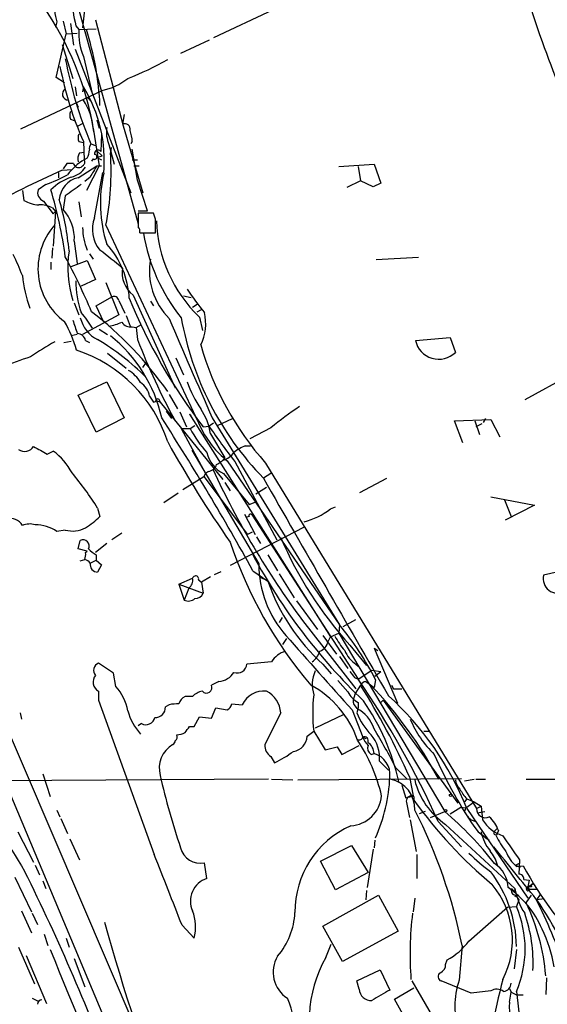
# Model space of a CAD drawing. Extents: x 7 to 241851, y -182961 to 889.
# Drawn here: x 692 to 752, y 577 to 688 of the extents above; entities that cross this region are included whole.
import ezdxf

# ---------------------------------------------------------------- set-up
doc = ezdxf.new("R2010")
doc.units = 0
doc.header["$MEASUREMENT"] = 0
doc.layers.add('MAIN', color=5, linetype='CONTINUOUS')

msp = doc.modelspace()

# ---------------------------------------------------------------- linework, layer by layer
at = {"layer": 'MAIN'}
for p, q in [((700.024, 693.2507), (699.3467, 686.816)), ((698.9233, 688.848), (705.612, 664.8027)), ((720.7673, 688.848), (714.0787, 685.7153)), ((700.786, 687.7473), (703.9187, 675.8093)), ((696.468, 687.4933), (696.2987, 686.9007)), ((697.1453, 687.578), (697.484, 686.1387)), ((697.992, 687.324), (698.3307, 684.8687)), ((698.5847, 687.07), (698.9233, 686.6467)), ((698.9233, 686.6467), (700.8707, 686.7313)), ((696.3833, 681.228), (697.484, 686.1387)), ((697.484, 686.1387), (698.754, 686.2233)), ((697.0607, 684.9533), (698.246, 681.1433)), ((698.5, 684.4453), (704.7653, 668.274)), ((713.5707, 685.4613), (710.3533, 683.9373)), ((699.4313, 683.5987), (700.4473, 679.2807)), ((697.3147, 680.6353), (696.3833, 681.228)), ((698.5, 680.212), (698.6693, 679.196)), ((699.4313, 680.212), (699.3467, 679.6193)), ((692.404, 675.4707), (701.548, 679.7887)), ((699.9393, 678.942), (700.3627, 678.5187)), ((698.6693, 678.3493), (698.8387, 677.926)), ((704.0033, 677.0793), (703.834, 675.9787)), ((697.992, 676.5713), (698.4153, 676.402)), ((698.8387, 675.8093), (699.3467, 676.0633)), ((700.532, 675.5553), (701.2093, 671.322)), ((700.9553, 676.4867), (701.2093, 675.5553)), ((703.9187, 675.8093), (706.12, 668.274)), ((701.4633, 674.878), (701.3787, 672.9307)), ((698.9233, 674.0313), (699.4313, 673.9467)), ((699.4313, 674.0313), (699.516, 671.9993)), ((700.278, 673.7773), (700.786, 673.608)), ((702.31, 673.6927), (702.9027, 671.4913)), ((702.564, 673.354), (702.4793, 672.7613)), ((704.9347, 674.0313), (704.7653, 673.7773)), ((699.008, 672.7613), (699.516, 672.846)), ((700.9553, 672.2533), (701.548, 672.4227)), ((700.9553, 672.2533), (701.4633, 671.9993)), ((701.04, 672.9307), (701.548, 672.4227)), ((705.5273, 669.7133), (704.9347, 673.1847)), ((697.5687, 671.576), (697.1453, 670.9833)), ((698.3307, 671.576), (697.5687, 671.576)), ((698.8387, 669.9673), (700.9553, 671.322)), ((699.3467, 671.322), (699.1773, 671.1527)), ((699.8547, 672.1687), (699.516, 671.9993)), ((701.2093, 671.322), (699.77, 668.528)), ((700.532, 672.084), (700.3627, 671.83)), ((700.9553, 671.322), (701.4633, 671.322)), ((704.9347, 671.9993), (705.5273, 671.9993)), ((704.9347, 671.9993), (705.5273, 671.9993)), ((705.104, 671.322), (705.6967, 671.322)), ((728.1333, 671.2373), (732.1127, 671.4913)), ((730.3347, 671.2373), (730.5887, 669.6287)), ((732.1127, 671.4913), (732.8747, 669.3747)), ((696.6373, 670.56), (696.6373, 669.9673)), ((697.0607, 670.814), (698.1613, 670.8987)), ((700.1933, 670.052), (699.6007, 669.544)), ((700.7013, 665.48), (701.6327, 670.56)), ((695.198, 669.2053), (694.3513, 668.6127)), ((706.628, 666.242), (705.5273, 669.7133)), ((730.5887, 669.6287), (729.0647, 668.8667)), ((732.028, 668.9513), (730.5887, 669.6287)), ((732.8747, 669.3747), (732.028, 668.9513)), ((692.5733, 668.528), (692.7427, 667.4273)), ((697.3993, 667.9353), (697.1453, 666.4113)), ((694.944, 667.3427), (696.0447, 665.9033)), ((698.9233, 667.258), (699.1773, 665.5647)), ((695.96, 666.5807), (696.2987, 666.1573)), ((696.0447, 665.9033), (696.2987, 666.1573)), ((696.2987, 666.1573), (696.0447, 662.2627)), ((705.612, 666.242), (706.628, 666.242)), ((707.3053, 665.988), (705.612, 665.988)), ((707.5593, 665.3107), (707.3053, 665.988)), ((701.9713, 664.6333), (712.6393, 641.858)), ((705.7813, 663.7867), (707.5593, 663.7867)), ((698.4153, 662.8553), (698.754, 660.3153)), ((695.96, 662.0933), (695.8753, 660.908)), ((700.1087, 661.416), (700.532, 660.8233)), ((695.7907, 660.4847), (695.7907, 659.638)), ((698.0767, 659.9767), (699.8547, 660.654)), ((699.8547, 660.654), (700.786, 658.5373)), ((737.108, 660.9927), (732.3667, 660.7387)), ((700.786, 658.5373), (699.1773, 657.7753)), ((701.9713, 658.1987), (703.4107, 654.558)), ((705.0193, 656.7593), (709.7607, 646.3453)), ((698.4153, 655.9127), (698.9233, 654.558)), ((700.8707, 655.574), (702.6487, 656.59)), ((703.4107, 656.1667), (704.088, 654.7273)), ((706.9667, 656.082), (707.3053, 655.574)), ((710.692, 656.6747), (711.5387, 656.5053)), ((711.708, 655.4047), (712.216, 655.7433)), ((703.4107, 654.558), (699.3467, 652.3567)), ((701.7173, 653.7113), (700.8707, 655.574)), ((712.216, 654.8967), (712.724, 655.1507)), ((704.2573, 654.4733), (704.6807, 653.288)), ((705.358, 653.1187), (705.9507, 653.4573)), ((712.47, 654.304), (712.8087, 652.78)), ((698.754, 652.3567), (698.0767, 652.1873)), ((701.2093, 652.9493), (702.1407, 652.3567)), ((704.9347, 653.2033), (705.358, 653.1187)), ((705.358, 653.1187), (705.5273, 651.764)), ((697.23, 651.4253), (698.0767, 651.5947)), ((699.6853, 651.6793), (700.1087, 651.4253)), ((736.7693, 651.6793), (740.664, 652.018)), ((740.664, 652.018), (741.2567, 650.3247)), ((702.1407, 650.24), (704.2573, 648.5467)), ((706.12, 648.6313), (706.5433, 649.224)), ((709.8453, 649.732), (710.692, 647.7847)), ((754.888, 648.208), (749.046, 644.9907)), ((698.8387, 645.4987), (702.056, 647.0227)), ((702.056, 647.0227), (704.0033, 642.9587)), ((700.8707, 641.35), (698.8387, 645.4987)), ((706.882, 645.414), (707.3053, 644.7367)), ((707.644, 644.906), (708.0673, 644.7367)), ((708.0673, 644.7367), (715.0947, 636.016)), ((709.0833, 645.5833), (710.0147, 643.9747)), ((708.7447, 643.7207), (709.3373, 642.874)), ((710.2687, 643.636), (711.0307, 641.9427)), ((704.0033, 642.9587), (700.8707, 641.35)), ((711.3693, 643.382), (711.5387, 643.2127)), ((711.3693, 643.382), (727.202, 618.3207)), ((714.0787, 642.366), (713.5707, 642.0273)), ((713.9093, 642.9587), (728.218, 619.6753)), ((714.502, 642.112), (716.1953, 642.874)), ((741.172, 642.62), (745.236, 642.7893)), ((742.1033, 640.1647), (741.172, 642.62)), ((743.458, 642.62), (743.966, 641.096)), ((744.6433, 642.874), (744.3893, 642.4507)), ((745.236, 642.7893), (746.252, 640.842)), ((710.438, 641.7733), (711.454, 641.7733)), ((710.438, 641.7733), (713.1473, 636.6933)), ((711.454, 641.7733), (711.962, 642.112)), ((712.8933, 641.9427), (713.5707, 642.0273)), ((720.5133, 641.858), (718.1427, 640.588)), ((744.22, 642.2813), (743.5427, 641.9427)), ((713.74, 641.1807), (715.3487, 638.4713)), ((695.3673, 638.8947), (696.0447, 639.2333)), ((711.6233, 639.318), (719.1587, 626.5333)), ((717.6347, 639.826), (718.2273, 639.826)), ((715.6027, 638.1327), (728.218, 619.6753)), ((716.4493, 638.048), (721.1907, 629.2427)), ((713.486, 636.9473), (713.1473, 636.6933)), ((719.9207, 637.8787), (743.6273, 599.0167)), ((710.6073, 634.9153), (712.978, 636.3547)), ((713.1473, 636.6933), (712.978, 636.3547)), ((712.978, 636.3547), (717.8887, 629.8353)), ((715.1793, 636.6933), (718.058, 633.222)), ((715.3487, 635.6773), (715.9413, 634.746)), ((720.5133, 636.6933), (719.6667, 636.1853)), ((730.504, 634.5767), (733.552, 636.1853)), ((718.82, 634.4073), (720.0053, 635.1693)), ((710.0993, 634.492), (708.4907, 633.3913)), ((718.058, 633.222), (718.7353, 633.476)), ((745.236, 634.0687), (750.1467, 633.1373)), ((746.76, 633.73), (747.522, 631.8673)), ((701.04, 632.7987), (701.294, 631.8673)), ((727.202, 632.714), (727.7947, 632.968)), ((750.1467, 633.1373), (746.8447, 631.444)), ((717.55, 632.1213), (718.7353, 629.8353)), ((718.058, 631.8673), (717.804, 631.7827)), ((718.3967, 632.0367), (730.3347, 613.5793)), ((697.3993, 630.3433), (696.468, 630.174)), ((724.2387, 630.682), (715.9413, 626.364)), ((698.8387, 628.2267), (699.0927, 629.158)), ((703.7493, 630.0047), (702.6487, 629.2427)), ((718.3967, 630.0893), (717.8887, 629.8353)), ((718.9047, 629.5813), (719.328, 628.8193)), ((681.9053, 628.904), (706.4587, 571.5847)), ((699.8547, 627.9727), (698.8387, 628.2267)), ((699.6853, 627.8033), (699.8547, 627.9727)), ((702.056, 628.8193), (700.786, 627.8033)), ((699.0927, 626.872), (699.6007, 627.0413)), ((700.1933, 626.618), (700.8707, 626.9567)), ((700.8707, 627.5493), (700.8707, 626.9567)), ((700.8707, 626.9567), (701.4633, 626.4487)), ((720.1747, 627.5493), (721.2753, 625.7713)), ((701.4633, 626.4487), (701.04, 625.602)), ((718.4813, 625.7713), (720.1747, 624.586)), ((754.8033, 626.11), (751.1627, 625.2633)), ((710.184, 624.2473), (711.708, 624.9247)), ((712.3853, 624.7553), (712.724, 624.5013)), ((713.74, 625.094), (712.724, 624.5013)), ((714.1633, 625.348), (714.9253, 625.6867)), ((719.2433, 625.094), (719.6667, 624.84)), ((721.4447, 625.4327), (723.138, 622.7233)), ((710.184, 624.2473), (712.8933, 623.2313)), ((710.184, 624.2473), (710.7767, 622.4693)), ((711.2847, 623.824), (710.7767, 622.4693)), ((712.724, 624.5013), (712.8933, 623.2313)), ((723.392, 622.3847), (725.7627, 619.1673)), ((721.7833, 620.522), (721.4447, 619.9293)), ((724.0693, 620.1833), (730.0807, 612.4787)), ((728.6413, 619.506), (730.0807, 620.268)), ((728.218, 619.6753), (728.1333, 618.744)), ((683.514, 618.9133), (731.1813, 505.5447)), ((721.868, 617.474), (722.2913, 618.1513)), ((726.3553, 618.49), (727.8793, 616.3733)), ((726.948, 617.8127), (727.202, 618.3207)), ((727.202, 618.3207), (728.1333, 618.744)), ((728.1333, 618.744), (728.3873, 618.5747)), ((728.1333, 618.744), (740.0713, 598.678)), ((729.4033, 617.3893), (731.266, 615.1033)), ((732.1127, 617.0507), (732.536, 616.7967)), ((732.1127, 617.0507), (734.7373, 610.87)), ((728.218, 616.1193), (729.1493, 614.7647)), ((702.818, 614.2567), (701.1247, 615.3573)), ((720.598, 615.5267), (717.804, 615.2727)), ((726.3553, 615.2727), (727.2867, 614.172)), ((730.0807, 615.2727), (730.3347, 615.0187)), ((703.072, 612.7327), (702.818, 614.2567)), ((729.9113, 613.7487), (730.3347, 613.5793)), ((730.3347, 613.5793), (731.8587, 614.5953)), ((731.8587, 614.5953), (732.8747, 614.426)), ((732.1973, 613.918), (732.8747, 614.426)), ((714.6713, 613.3253), (713.8247, 612.902)), ((728.0487, 613.41), (729.1493, 612.14)), ((730.5887, 612.902), (729.996, 611.9707)), ((731.1813, 613.3253), (732.1127, 612.648)), ((732.282, 613.4947), (732.1127, 612.648)), ((734.06, 612.902), (734.314, 612.4787)), ((734.314, 612.4787), (735.2453, 612.4787)), ((701.1247, 612.2247), (701.1247, 611.2087)), ((711.708, 611.632), (710.8613, 611.632)), ((729.996, 611.9707), (729.8267, 611.4627)), ((701.1247, 611.2087), (707.39, 593.852)), ((709.0833, 610.7007), (708.66, 610.4467)), ((713.8247, 609.1767), (714.3327, 610.362)), ((714.3327, 610.362), (715.6027, 610.108)), ((716.1107, 610.7853), (717.296, 610.7007)), ((729.996, 610.5313), (730.1653, 610.2773)), ((730.3347, 610.362), (730.1653, 609.7693)), ((730.3347, 610.9547), (730.3347, 610.362)), ((732.8747, 610.9547), (733.1287, 611.2087)), ((733.1287, 611.2087), (741.5107, 599.6093)), ((692.3193, 609.7693), (692.4887, 609.092)), ((711.8773, 608.2453), (712.47, 609.346)), ((712.47, 609.346), (713.8247, 609.1767)), ((721.614, 609.7693), (719.836, 606.2133)), ((728.726, 609.6), (725.5087, 608.076)), ((729.6573, 610.108), (730.8427, 607.06)), ((705.9507, 608.584), (705.612, 608.33)), ((711.3693, 608.2453), (711.8773, 608.2453)), ((724.5773, 607.1447), (725.3393, 607.7373)), ((725.3393, 607.7373), (726.6093, 605.6207)), ((730.8427, 607.06), (731.1813, 606.8907)), ((737.7007, 607.7373), (738.378, 607.7373)), ((737.7007, 607.7373), (738.378, 607.7373)), ((726.6093, 605.6207), (727.964, 605.9593)), ((727.964, 605.9593), (728.472, 605.1127)), ((728.472, 605.1127), (730.4193, 606.1287)), ((720.5133, 604.8587), (720.9367, 604.1813)), ((731.774, 605.1127), (732.1127, 605.1973)), ((732.7053, 604.3507), (733.7213, 603.3347)), ((734.568, 603.5887), (735.838, 602.3187)), ((694.8593, 602.9113), (695.706, 600.3713)), ((736.092, 602.5727), (736.5153, 600.456)), ((720.2593, 602.3187), (679.45, 602.0647)), ((720.598, 602.3187), (722.9687, 602.234)), ((723.5613, 602.234), (741.934, 602.4033)), ((735.2453, 601.6413), (735.6687, 600.202)), ((742.2727, 602.1493), (743.3733, 602.3187)), ((743.5427, 602.3187), (744.6433, 602.3187)), ((749.2153, 602.3187), (758.8673, 602.3187)), ((736.6, 600.3713), (736.6, 599.948)), ((735.7533, 599.694), (736.092, 598.0007)), ((740.664, 598.424), (741.8493, 599.186)), ((741.8493, 599.186), (742.442, 599.1013)), ((742.5267, 600.1173), (742.2727, 599.7787)), ((742.442, 599.1013), (743.3733, 599.7787)), ((742.5267, 600.1173), (743.3733, 599.7787)), ((743.3733, 599.7787), (744.1353, 599.2707)), ((743.6273, 599.0167), (744.1353, 599.2707)), ((744.1353, 599.2707), (744.3047, 597.7467)), ((696.468, 598.8473), (696.8067, 598.0853)), ((737.87, 598.678), (737.1927, 598.424)), ((738.4627, 598.0007), (740.0713, 598.678)), ((742.442, 599.1013), (742.2727, 598.678)), ((742.5267, 599.0167), (749.3847, 588.9413)), ((743.8813, 598.5933), (744.5587, 598.678)), ((696.8913, 597.916), (697.6533, 596.2227)), ((736.1767, 597.7467), (736.854, 594.1907)), ((739.3093, 597.5773), (741.934, 594.6987)), ((740.156, 597.2387), (747.9453, 590.042)), ((743.0347, 597.7467), (743.5427, 597.5773)), ((743.0347, 597.7467), (743.5427, 597.5773)), ((692.0653, 596.392), (693.8433, 593.0053)), ((743.7967, 596.392), (745.0667, 595.4607)), ((745.9133, 596.7307), (745.5747, 596.392)), ((746.0827, 596.5613), (745.8287, 595.9687)), ((697.9073, 595.63), (699.008, 593.2593)), ((726.1013, 593.09), (729.5727, 594.868)), ((729.5727, 594.868), (731.4353, 591.82)), ((732.1973, 595.4607), (732.1127, 594.614)), ((744.5587, 595.7993), (745.0667, 595.4607)), ((732.028, 594.4447), (731.3507, 590.1267)), ((736.9387, 593.852), (736.9387, 591.1427)), ((694.0127, 592.6667), (694.5207, 591.566)), ((713.3167, 591.1427), (713.0627, 592.9207)), ((727.7947, 589.8727), (726.1013, 593.09)), ((748.03, 592.6667), (748.538, 592.9207)), ((748.03, 592.6667), (748.538, 592.4127)), ((748.1147, 592.4973), (748.8767, 592.582)), ((748.4533, 593.2593), (748.3687, 591.6507)), ((731.4353, 591.82), (727.7947, 589.8727)), ((691.7267, 591.312), (693.5893, 587.4173)), ((694.8593, 590.8887), (695.198, 590.042)), ((748.9613, 591.058), (749.554, 590.9733)), ((749.554, 590.9733), (749.3847, 590.2113)), ((749.3847, 590.2113), (749.9773, 590.55)), ((726.3553, 585.8087), (732.6207, 589.28)), ((731.266, 589.788), (731.1813, 588.772)), ((732.6207, 589.28), (734.822, 585.216)), ((747.9453, 589.8727), (747.9453, 589.534)), ((747.9453, 589.1107), (748.1993, 589.3647)), ((748.03, 589.28), (748.3687, 588.772)), ((749.2153, 588.4333), (749.808, 589.28)), ((749.808, 590.2113), (749.3847, 590.2113)), ((749.3847, 590.2113), (749.554, 589.9573)), ((749.6387, 589.9573), (750.4853, 589.9573)), ((750.4007, 588.772), (750.824, 589.3647)), ((736.6847, 588.9413), (736.5153, 587.4173)), ((748.3687, 588.772), (748.1147, 588.01)), ((751.2473, 588.8567), (750.4007, 588.772)), ((692.4887, 587.502), (693.5893, 585.0467)), ((693.674, 587.248), (694.2667, 585.978)), ((742.7807, 584.1153), (747.0987, 587.9253)), ((747.0987, 587.9253), (748.1147, 588.01)), ((710.5227, 585.8933), (711.8773, 584.454)), ((695.0287, 584.8773), (695.452, 583.6073)), ((728.5567, 581.8293), (726.3553, 585.8087)), ((734.822, 585.216), (728.5567, 581.8293)), ((697.484, 584.454), (697.8227, 583.438)), ((726.694, 582.2527), (727.2867, 583.7767)), ((692.15, 583.438), (693.928, 579.2893)), ((742.0187, 583.6073), (741.68, 579.7127)), ((748.1147, 583.184), (747.8607, 580.9827)), ((692.9967, 582.5067), (695.2827, 577.088)), ((698.4153, 582.168), (699.6007, 578.9507)), ((740.156, 581.4907), (740.3253, 581.9987)), ((730.1653, 579.628), (732.79, 580.898)), ((732.79, 580.898), (733.8907, 578.612)), ((730.4193, 578.6967), (730.1653, 579.628)), ((736.346, 579.628), (740.8333, 572.008)), ((743.0347, 578.2733), (739.648, 579.628)), ((751.5013, 579.9667), (751.4167, 578.104)), ((734.3987, 577.596), (736.6, 578.866)), ((745.236, 578.5273), (743.0347, 578.2733)), ((747.3527, 578.7813), (747.522, 578.358)), ((747.3527, 577.2573), (747.522, 578.358)), ((747.522, 578.358), (748.1993, 578.0193)), ((748.1147, 578.4427), (749.6387, 565.5733)), ((693.674, 577.6807), (694.3513, 577.342)), ((738.2933, 570.5687), (734.3987, 577.596)), ((748.8767, 578.0193), (748.1993, 578.0193))]:
    msp.add_line(p, q, dxfattribs=at)
for centre, radius in [((740.7063, 600.4984), 0.1338), ((740.1559, 598.7909), 0.1411)]:
    msp.add_circle(centre, radius, dxfattribs=at)
for centre, radius, start, end in [((799.5487, 703.5524), 51.8755, 185.871114, 200.609951), ((721.2011, 692.2898), 23.2109, 184.949287, 192.996134), ((666.7398, 669.697), 34.3101, 9.11451, 34.958297), ((700.431, 688.9463), 4.221, 182.484836, 200.135029), ((706.1413, 686.2834), 7.2271, 177.118592, 201.806562), ((668.8594, 676.7264), 32.4635, 2.41673, 17.793265), ((1006.9486, 779.1422), 272.6187, 200.136288, 204.836678), ((744.6581, 692.3474), 48.1087, 190.785496, 202.706045), ((736.5593, 690.1808), 40.4882, 190.93843, 203.507509), ((691.2796, 714.8292), 36.1606, 291.319954, 299.187511), ((700.1818, 686.4282), 6.7786, 281.627376, 308.771881), ((686.0136, 671.9251), 15.7705, 354.72528, 31.699875), ((697.7718, 679.3772), 0.69, 122.674357, 267.192329), ((694.0017, 675.0206), 6.5521, 4.680928, 34.03689), ((699.0077, 676.9946), 1.1004, 157.370923, 202.624271), ((705.7526, 675.132), 3.7313, 172.175221, 202.689081), ((704.113, 675.4596), 0.5893, 344.419166, 118.256638), ((699.9403, 674.4546), 1.1016, 157.396939, 202.59826), ((700.7095, 673.8467), 4.2292, 2.501675, 20.117139), ((701.0394, 673.2272), 0.9393, 144.152457, 187.782473), ((700.1931, 672.0417), 1.3865, 148.733619, 192.344134), ((697.8518, 673.2152), 2.2598, 332.413275, 357.077961), ((700.6851, 672.3152), 0.2773, 236.487584, 86.650527), ((701.0771, 672.6872), 0.3876, 38.916045, 194.215471), ((671.0768, 670.6441), 31.4738, 348.99014, 3.857123), ((702.998, 666.2977), 6.6808, 121.412653, 143.131646), ((697.4134, 672.7471), 2.7755, 283.826462, 324.93915), ((698.9394, 671.7352), 0.6292, 194.656887, 292.215695), ((699.1411, 671.7332), 0.4597, 296.565051, 35.366724), ((1018.0961, 480.1739), 370.2916, 148.921657, 149.150824), ((734.4001, 585.7892), 92.8625, 113.709108, 119.856292), ((689.8228, 684.4844), 16.197, 289.381914, 298.911157), ((700.1988, 664.1465), 6.2752, 109.765544, 134.62489), ((716.8659, 667.1335), 15.5128, 167.559727, 197.314211), ((699.4272, 667.3199), 2.712, 102.532703, 175.938166), ((1015.8117, 224.0376), 546.289, 125.423098, 125.652264), ((695.2943, 668.2795), 1.0001, 160.539627, 249.497594), ((648.5491, 654.5885), 49.2793, 7.566339, 16.534113), ((694.6345, 670.6569), 3.7429, 239.639545, 266.959938), ((694.5595, 663.8762), 3.0456, 62.623043, 92.323995), ((668.3172, 659.0976), 29.6249, 5.145856, 16.500955), ((693.6533, 663.1594), 4.7717, 356.346069, 42.960986), ((1086.6117, 665.226), 381.0005, 179.885409, 180.114592), ((701.7058, 659.7218), 7.3754, 139.121232, 233.461041), ((704.011, 664.1502), 3.5668, 158.110297, 220.382284), ((326.5593, 664.5487), 381.0008, 359.885409, 0.114591), ((723.4627, 665.6924), 15.8283, 181.995293, 226.012889), ((706.129, 664.415), 6.7824, 180.301585, 202.31893), ((705.0193, 663.956), 0.7806, 347.473581, 40.599702), ((726.3166, 666.9941), 20.3796, 189.296255, 218.817699), ((694.7071, 655.8775), 9.9038, 3.144113, 42.095533), ((669.2732, 650.3777), 24.8307, 20.222159, 26.176115), ((710.3259, 659.8918), 12.6412, 171.525622, 197.138285), ((194.564, 25.8233), 813.1984, 51.2256003, 51.4547832), ((628.4843, 624.234), 78.1454, 23.102674, 28.129827), ((714.4488, 659.5118), 7.5962, 170.05791, 225.061869), ((709.2755, 660.9262), 16.8175, 186.711648, 199.472615), ((707.0252, 659.2938), 3.2322, 170.858822, 231.640564), ((709.1421, 658.3), 10.5576, 179.630964, 199.291685), ((730.1502, 669.5249), 22.5489, 212.417775, 220.729534), ((702.8604, 656.0736), 0.5581, 9.602401, 112.291349), ((762.8781, 680.2054), 62.9485, 202.200182, 217.433576), ((691.6163, 648.0687), 10.1312, 29.347218, 41.728269), ((675.1934, 622.3535), 41.1407, 34.951038, 52.281205), ((707.4247, 653.6227), 5.7621, 334.821634, 11.91155), ((685.3943, 646.8833), 13.7797, 15.555761, 30.109662), ((1079.4997, 780.2032), 401.6097, 198.320357, 198.54954), ((702.6656, 655.0531), 3.6689, 193.135898, 243.699643), ((701.5276, 658.6068), 5.376, 278.368243, 294.409732), ((704.7381, 654.3815), 1.1945, 214.129077, 279.473362), ((3505.4633, 1855.0324), 3043.3364, 203.2409713, 203.4701568), ((744.3601, 660.2002), 34.4453, 189.999211, 224.201929), ((698.6961, 651.4204), 1.0225, 14.666843, 86.753967), ((709.8779, 626.6334), 28.3822, 118.778548, 125.231641), ((687.7425, 629.1583), 26.2267, 44.468901, 59.5344), ((692.4676, 639.5312), 16.1373, 12.262813, 51.653984), ((777.6725, 679.6131), 77.3337, 201.107316, 208.578134), ((739.3857, 652.2367), 2.6751, 192.026544, 314.379055), ((693.6854, 635.3907), 15.9848, 17.694993, 71.832894), ((745.2038, 660.3688), 33.8384, 195.771774, 221.654083), ((699.1538, 630.1074), 20.5029, 105.993416, 125.238516), ((702.521, 644.9477), 3.8923, 30.752962, 59.247038), ((704.5961, 644.9907), 2.3248, 10.491118, 56.890274), ((723.252, 651.186), 12.8309, 198.933708, 214.195998), ((707.3477, 645.033), 0.2993, 261.856362, 8.124688), ((707.7414, 644.7632), 0.3269, 355.351319, 107.332071), ((706.4045, 639.9047), 7.4456, 9.867785, 33.136003), ((748.8418, 606.7805), 45.0881, 123.84405, 128.924255), ((466.5528, 487.2555), 287.4971, 28.802958, 32.791382), ((721.7945, 646.8876), 11.5361, 206.316504, 222.701866), ((722.6423, 646.7739), 11.1457, 206.171466, 230.831833), ((770.1417, 679.9196), 68.0889, 213.814906, 217.94861), ((819.1378, 701.2127), 125.9596, 208.946431, 214.986971), ((692.8351, 640.3801), 1.1936, 234.971801, 327.641471), ((906.2339, 1020.2794), 435.797, 240.832703, 241.061909), ((691.6171, 633.2765), 7.4221, 28.149184, 53.377132), ((716.6929, 639.7995), 3.4554, 192.289783, 244.02079), ((714.5017, 640.4192), 2.3038, 287.104923, 323.966775), ((719.4134, 635.4222), 4.7495, 111.99384, 129.934081), ((712.9771, 640.4199), 3.0695, 297.982668, 320.592127), ((713.3674, 638.0424), 1.1015, 276.181077, 342.397417), ((799.4853, 676.3239), 94.0178, 204.589819, 216.664451), ((672.1948, 614.9624), 33.9143, 31.730388, 40.035097), ((6843.8507, 4137.6048), 7054.4715, 209.75817951, 209.98736208), ((722.2696, 639.0989), 8.0682, 284.126151, 307.68645), ((691.1764, 630.0472), 1.6118, 29.926097, 103.676722), ((695.0313, 638.1464), 8.8684, 301.653721, 314.925079), ((718.2274, 631.9519), 0.1894, 26.605648, 206.537987), ((693.407, 628.9561), 2.0705, 72.989843, 113.744733), ((694.0495, 626.7177), 4.2184, 55.018105, 90.49983), ((698.2147, 633.4186), 3.1816, 255.150018, 297.530737), ((699.4101, 628.5441), 0.6911, 332.660027, 117.339973), ((761.9888, 646.9125), 43.9708, 203.333108, 222.177289), ((702.4804, 630.4291), 3.2992, 221.879296, 240.79645), ((762.0677, 644.371), 48.6237, 198.442588, 220.330464), ((697.7367, 627.6339), 1.9559, 342.363579, 4.968472), ((699.2624, 625.9412), 1.1509, 36.018589, 72.906421), ((776.815, 658.8226), 66.1879, 208.196219, 226.108538), ((701.0846, 626.5), 0.8991, 172.458418, 267.156689), ((731.2747, 626.5255), 12.116, 179.963114, 221.545375), ((710.5992, 624.7194), 1.1276, 307.436933, 10.489812), ((712.0467, 624.84), 0.3491, 345.955794, 165.959776), ((752.7868, 624.8905), 1.6663, 167.072133, 296.614257), ((741.2591, 631.8708), 22.3074, 199.060371, 228.078633), ((711.2423, 623.4432), 1.0794, 244.448571, 311.81559), ((712.0107, 623.5903), 0.9528, 267.070332, 337.86583), ((703.8256, 599.2098), 31.8406, 26.656309, 39.997031), ((1268.0354, 1096.1643), 725.3287, 221.1903355, 222.076225), ((734.8996, 622.144), 8.1036, 207.475109, 221.289752), ((725.4426, 618.1421), 1.541, 291.872523, 347.657508), ((722.9704, 614.0487), 2.7952, 107.669391, 148.077184), ((723.8156, 617.3893), 2.303, 306.022983, 342.896356), ((731.8925, 618.0737), 3.3359, 202.507563, 237.103579), ((701.4068, 614.5671), 0.839, 109.646474, 222.275527), ((716.744, 615.333), 1.0617, 249.06942, 356.744136), ((701.7366, 613.2625), 1.2048, 142.093317, 239.475861), ((714.5016, 615.5273), 2.2086, 274.406863, 327.520252), ((728.9244, 612.9371), 3.7607, 155.264656, 197.578787), ((898.9422, 741.0572), 211.6103, 216.756617, 216.985854), ((644.6678, 555.016), 103.7713, 24.213962, 34.357153), ((699.3451, 609.1759), 5.1518, 9.467442, 43.662185), ((713.2762, 612.6241), 0.6149, 220.50831, 26.869259), ((719.7085, 603.0878), 11.1502, 19.018319, 61.66472), ((731.5196, 612.2252), 1.1509, 107.093579, 143.981411), ((662.2072, 569.8386), 80.8114, 23.895374, 32.200763), ((694.6603, 578.1271), 50.8561, 28.404141, 43.271496), ((845.5993, 685.8241), 179.2882, 204.533894, 211.558855), ((711.4398, 610.475), 1.2936, 116.565051, 166.120598), ((713.1649, 610.2448), 2.0117, 100.198872, 136.403859), ((719.7297, 609.5445), 2.6944, 84.129016, 154.588584), ((718.663, 609.5906), 2.9564, 3.465357, 62.997254), ((741.5963, 609.7693), 16.3835, 172.875417, 187.124583), ((731.7738, 613.5793), 2.9933, 208.74077, 241.263507), ((730.5243, 611.1084), 0.7824, 153.074706, 227.527791), ((710.7588, 586.3933), 34.1841, 21.671061, 47.799202), ((707.5028, 610.4185), 1.1575, 268.608974, 1.395974), ((709.9717, 606.3451), 4.4453, 87.262592, 101.528332), ((715.3002, 610.8641), 0.8144, 291.805329, 354.446932), ((728.3052, 606.7202), 4.0141, 18.461129, 62.393763), ((709.1606, 596.1591), 26.4147, 12.918936, 34.509048), ((710.7599, 611.7894), 6.5748, 195.58186, 221.89776), ((706.4587, 609.4943), 1.0424, 240.835958, 347.083662), ((737.8716, 613.0637), 8.3809, 203.146436, 223.317973), ((541.8063, 734.8946), 211.6404, 323.014157, 323.243362), ((669.3408, 570.0979), 73.3227, 27.178158, 31.118045), ((747.0105, 613.5562), 11.7175, 202.39471, 226.103036), ((709.5066, 607.06), 0.4937, 300.975698, 30.959776), ((709.8148, 609.5709), 2.2598, 272.922039, 297.586725), ((722.8147, 607.1985), 1.7634, 277.776287, 358.251699), ((730.4617, 607.1306), 0.3875, 236.88812, 349.502061), ((731.012, 606.6367), 0.4559, 338.189256, 111.799076), ((733.3118, 607.9769), 2.6338, 200.372473, 224.564679), ((728.8075, 604.7537), 3.9186, 354.097069, 40.796523), ((711.033, 603.5463), 3.0728, 119.782116, 195.173678), ((709.2099, 606.6793), 0.5525, 302.493463, 355.577431), ((721.3601, 606.1287), 1.5264, 176.822877, 236.305768), ((713.9485, 595.9536), 19.5367, 13.324081, 33.44613), ((732.2398, 605.8325), 0.8573, 159.787353, 237.092117), ((730.4138, 605.1068), 1.7013, 3.049251, 53.099792), ((715.2639, 616.0345), 13.1407, 295.57522, 306.353647), ((731.4579, 602.8392), 2.4473, 353.748486, 74.481027), ((781.9462, 623.6173), 46.8679, 203.25503, 215.513462), ((788.7145, 621.0385), 82.6966, 192.78237, 198.634831), ((714.7607, 603.4424), 19.1498, 336.200312, 357.396976), ((733.2871, 598.9886), 3.4005, 357.618545, 78.323603), ((744.8031, 604.1718), 8.3465, 193.42487, 236.166948), ((742.7237, 602.3325), 1.4703, 183.841293, 229.28881), ((729.2231, 600.8132), 3.7532, 274.047224, 354.538827), ((736.9518, 595.79), 4.5948, 94.39115, 106.215513), ((736.3714, 599.8379), 0.6346, 76.894405, 193.105595), ((746.0002, 603.3361), 4.7356, 206.568839, 222.820451), ((778.2919, 629.8321), 51.2959, 215.632361, 230.124982), ((683.7483, 571.7661), 59.4614, 11.486736, 27.093374), ((713.3705, 567.5446), 41.0149, 38.07114, 49.382765), ((744.9816, 600.1171), 3.0674, 207.979423, 230.602432), ((744.6305, 598.9892), 1.0036, 178.429785, 295.760818), ((742.6529, 595.3755), 3.629, 19.072031, 48.30641), ((733.7261, 587.4581), 10.5041, 113.795287, 180.684021), ((747.8181, 599.9054), 4.1236, 211.567359, 252.683358), ((749.1884, 597.5153), 5.1764, 192.53301, 218.749005), ((745.8117, 596.3073), 0.2517, 160.333925, 317.737028), ((754.3214, 599.9961), 9.3993, 205.371198, 218.144388), ((1424.8481, 1060.2475), 821.9415, 214.3923081, 214.621499), ((54.7515, 29.1896), 892.7694, 38.8209509, 39.3038172), ((63.1325, 335.6638), 694.0669, 21.1325325, 21.8385984), ((712.5634, 595.136), 2.2709, 193.289061, 282.701491), ((758.3474, 609.5966), 22.0207, 225.015823, 233.457996), ((741.7548, 591.4604), 4.4113, 15.869929, 39.650747), ((751.1848, 595.908), 4.5889, 201.976458, 228.008426), ((743.8032, 590.0086), 3.3822, 2.001089, 56.716349), ((787.5729, 613.6645), 44.0666, 208.582474, 224.685844), ((474.0206, 483.4551), 244.2459, 20.258986, 26.382689), ((734.0106, 583.3641), 14.105, 0.644261, 37.264898), ((748.3827, 591.0721), 0.5788, 358.604026, 91.386077), ((714.1451, 588.6009), 2.6734, 108.051347, 204.27084), ((737.9605, 584.2382), 9.7058, 332.770704, 39.91033), ((749.9773, 590.3383), 0.2117, 90, 216.875312), ((741.2974, 581.424), 10.5062, 22.650279, 55.928318), ((748.0469, 589.788), 0.5082, 150.014605, 268.094603), ((747.8183, 590.042), 0.2116, 180, 306.875312), ((755.2833, 591.319), 7.4483, 189.872068, 213.131933), ((749.427, 589.9996), 0.2159, 101.299523, 348.700477), ((727.3112, 578.1605), 24.1934, 4.884969, 25.126099), ((689.5606, 558.5073), 67.914, 19.401455, 26.543696), ((716.9695, 565.7886), 40.5695, 19.437583, 34.507883), ((707.3338, 585.7303), 4.7194, 344.309587, 22.049624), ((714.9653, 587.7658), 8.2688, 319.739472, 356.997592), ((775.707, 582.6277), 39.5471, 173.290798, 184.104187), ((736.9962, 583.2264), 12.1039, 336.720358, 23.279207), ((733.0439, 581.6473), 16.9539, 357.18036, 19.289935), ((948.4449, 655.1835), 256.0996, 195.618869, 206.325064), ((738.0306, 578.9884), 14.4929, 8.924431, 26.565935), ((736.8246, 588.5423), 7.4212, 298.145924, 323.377626), ((2435.4572, 1286.8463), 1876.6659, 202.0214342, 203.3550877), ((724.2429, 580.6125), 3.4758, 148.627166, 237.511993), ((738.9433, 575.2402), 14.1145, 150.209653, 204.516487), ((739.2045, 581.4419), 0.9527, 292.123029, 2.935981), ((739.8206, 580.1132), 0.515, 119.975338, 250.418022), ((750.2225, 576.7917), 9.0281, 161.122525, 198.877475), ((841.1938, 555.358), 97.7089, 165.515172, 172.198412), ((746.5269, 579.4282), 0.9966, 278.563457, 356.882358), ((731.819, 578.8324), 1.4063, 185.537482, 271.617726), ((1029.1931, 70.0307), 588.0973, 120.1411437, 120.3703316), ((745.8907, 577.3807), 1.3204, 53.543207, 119.726043), ((694.8592, 576.9188), 0.5985, 98.116564, 171.883436), ((713.9655, 573.8975), 9.2222, 325.101936, 24.219105), ((751.6865, 576.5818), 4.3861, 171.140717, 227.216479)]:
    msp.add_arc(centre, radius, start, end, dxfattribs=at)

doc.saveas('drawing.dxf')
